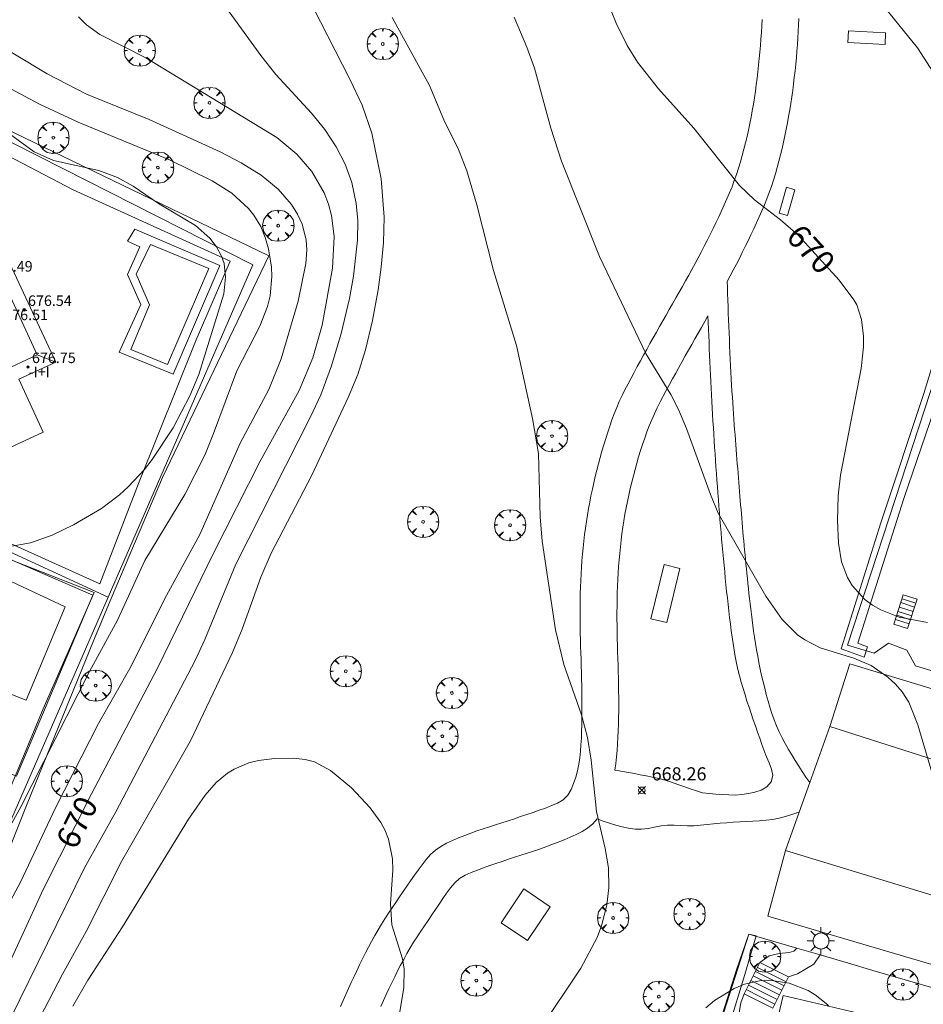
# Model space of a CAD drawing. Units: millimetres. Extents: x 420999 to 422003, y 4486998 to 4487501.
# Drawn here: x 421677 to 421746, y 4487180 to 4487255 of the extents above; entities that cross this region are included whole.
import ezdxf

# ---------------------------------------------------------------- set-up
doc = ezdxf.new("R2010")
doc.units = ezdxf.units.MM
doc.header["$MEASUREMENT"] = 0
doc.layers.get('0').update_dxf_attribs({"lineweight": 9})
for name, color, linetype, lineweight in [('1', 7, 'Continuous', 9), ('f012003p_num_plantas', 252, 'Continuous', 9), ('f030026l_camino', 50, 'Continuous', 9), ('f040024s_piscina', 140, 'Continuous', 9), ('f050002l_curvanivel_cgn', 23, 'Continuous', 9), ('f050002l_curvanivel_mae', 213, 'Continuous', 9), ('f050008p_puntocotaterreno', 7, 'Continuous', 9), ('f050009p_puntocotaconstruccionelevada', 211, 'Continuous', 9), ('f061013p_arbol', 91, 'Continuous', 9), ('f070045l_muro_mur', 30, 'MURO2', 9), ('f070045l_muro_tap', 11, 'MURO2', 9), ('f070045l_puerta', 11, 'Continuous', 9), ('f070047l_seto', 91, 'Continuous', 9), ('f070056l_edificacion_med', 221, 'Continuous', 9), ('f070056s_edificacion_edi', 240, 'Continuous', 9), ('f070058l_elementoconstruido_bordillo', 30, 'Continuous', 9), ('f071028l_acera_escalera', 11, 'Continuous', 9), ('f071028s_acera_escalera', 11, 'Continuous', 9), ('f081049s_banco_asiento', 24, 'Continuous', 9), ('f081055p_farola', 7, 'Continuous', 9), ('f081059s_juegoinfantil', 7, 'Continuous', 9)]:
    doc.layers.add(name, color=color, linetype=linetype, lineweight=lineweight)
doc.styles.get("Standard").update_dxf_attribs({"font": 'arial.ttf'})
doc.styles.add('Style-s7210005_h', font='txt')
doc.linetypes.add('MURO2', pattern='A,3.1e-05,[1,muro2.shx,S=1,R=0,X=0,Y=0],-3.058844', length=3.058875)

# ---------------------------------------------------------------- blocks, each defined once
blk = doc.blocks.new('punto_cota')
at = {"layer": 'f050008p_puntocotaterreno'}
for points in [[(0, 0), (-0.283, 0.283)], [(0, 0), (-0.283, -0.283)], [(0, 0), (0.283, 0.283)], [(0, 0), (0.283, -0.283)]]:
    blk.add_lwpolyline(points, dxfattribs=at)
blk.add_circle((0, 0), 0.25, dxfattribs=at)
blk = doc.blocks.new('punto_cota_construccion_elevada')
at = {"layer": 'f050009p_puntocotaconstruccionelevada'}
h = blk.add_hatch(color=256, dxfattribs=at)
h.dxf.hatch_style = 1
edge = h.paths.add_edge_path()
edge.add_arc((0, 0), 0.1, 0, 360)
blk.add_circle((0, 0), 0.1, dxfattribs=at)
blk = doc.blocks.new('arbol')
at = {"color": 0, "linetype": 'Continuous', "lineweight": 0, "flags": 128}
for points in [[(0.96, 0.012), (1.2, 0.036), (1.128, 0.468), (0.888, 0.804), (0.528, 0.528), (0.816, 0.876), (0.48, 1.104), (0.048, 1.176), (0.012, 0.96), (-0.048, 1.176), (-0.48, 1.104), (-0.816, 0.876), (-0.504, 0.528), (-0.864, 0.804), (-1.104, 0.468), (-1.188, 0.036), (-0.936, 0.012)], [(-0.936, 0.012), (-1.188, -0.048), (-1.104, -0.48), (-0.864, -0.804), (-0.504, -0.504), (-0.816, -0.876), (-0.48, -1.116)], [(-0.48, -1.116), (-0.048, -1.188), (0.012, -0.936), (0.048, -1.188), (0.48, -1.116), (0.816, -0.876), (0.528, -0.504), (0.888, -0.804), (1.128, -0.48), (1.2, -0.048), (0.96, 0.012)]]:
    blk.add_lwpolyline(points, dxfattribs=at)
at = {"color": 0, "linetype": 'Continuous', "lineweight": 0, "extrusion": (0, 0, -1)}
for start, end in [(180.0229, 7.59464), (7.22334, 180.0229)]:
    blk.add_arc((0, 0), 0.104, start, end, dxfattribs=at)
blk = doc.blocks.new('farola')
at = {"layer": '1'}
for points in [[(-0.75, 0.75, 0), (-0.42, 0.42, 0)], [(0, 1.05, 0), (0, 0.6, 0)], [(0.75, 0.75, 0), (0.43, 0.43, 0)], [(-1.05, 0, 0), (-0.59, 0, 0)], [(0.01, 0.61, 0), (0.09, 0.6, 0), (0.16, 0.58, 0), (0.24, 0.57, 0), (0.3, 0.52, 0), (0.37, 0.49, 0), (0.43, 0.43, 0), (0.48, 0.39, 0), (0.52, 0.31, 0), (0.57, 0.25, 0), (0.6, 0.18, 0), (0.61, 0.1, 0), (0.61, 0.03, 0), (0.61, -0.03, 0), (0.61, -0.11, 0), (0.6, -0.18, 0), (0.57, -0.26, 0), (0.52, -0.32, 0), (0.48, -0.39, 0), (0.43, -0.44, 0), (0.37, -0.5, 0), (0.3, -0.53, 0), (0.24, -0.57, 0), (0.16, -0.59, 0), (0.09, -0.6, 0), (0, -0.62, 0), (-0.06, -0.6, 0), (-0.14, -0.59, 0), (-0.21, -0.57, 0), (-0.27, -0.53, 0), (-0.35, -0.5, 0), (-0.41, -0.44, 0), (-0.45, -0.39, 0), (-0.5, -0.32, 0), (-0.54, -0.26, 0), (-0.57, -0.18, 0), (-0.59, -0.11, 0), (-0.59, -0.03, 0), (-0.59, 0.03, 0), (-0.59, 0.1, 0), (-0.57, 0.18, 0), (-0.54, 0.25, 0), (-0.5, 0.31, 0), (-0.45, 0.39, 0), (-0.41, 0.43, 0), (-0.35, 0.49, 0), (-0.27, 0.52, 0), (-0.21, 0.57, 0), (-0.14, 0.58, 0), (-0.06, 0.6, 0), (0.01, 0.61, 0)], [(1.05, 0, 0), (0.61, 0, 0)], [(-0.75, -0.74, 0), (-0.42, -0.41, 0)], [(0, -1.05, 0), (0, -0.62, 0)], [(0.75, -0.75, 0), (0.43, -0.44, 0)]]:
    blk.add_polyline3d(points, dxfattribs=at)

msp = doc.modelspace()

# ---------------------------------------------------------------- linework, layer by layer
at = {"layer": 'f030026l_camino'}
for points in [[(421701.354, 4487180.102, 666.773), (421701.554, 4487180.56, 666.791), (421701.756, 4487181.017, 666.81), (421701.961, 4487181.472, 666.828), (421702.168, 4487181.927, 666.847), (421702.377, 4487182.38, 666.866), (421702.589, 4487182.832, 666.885), (421702.805, 4487183.283, 666.904), (421703.025, 4487183.731, 666.923), (421703.248, 4487184.178, 666.942), (421703.477, 4487184.623, 666.962), (421703.711, 4487185.064, 666.982), (421703.952, 4487185.502, 667.002), (421704.201, 4487185.935, 667.022), (421704.459, 4487186.362, 667.043), (421704.727, 4487186.782, 667.063), (421705.001, 4487187.2, 667.084), (421705.277, 4487187.616, 667.106), (421705.555, 4487188.031, 667.126), (421705.833, 4487188.445, 667.147), (421706.114, 4487188.858, 667.168), (421706.397, 4487189.269, 667.188), (421706.682, 4487189.678, 667.208), (421706.971, 4487190.085, 667.228), (421707.265, 4487190.49, 667.248), (421707.564, 4487190.889, 667.267), (421707.872, 4487191.282, 667.285), (421708.199, 4487191.66, 667.301), (421708.566, 4487191.999, 667.318), (421708.978, 4487192.281, 667.338), (421709.416, 4487192.52, 667.361), (421709.869, 4487192.734, 667.387), (421710.326, 4487192.93, 667.414), (421710.791, 4487193.115, 667.442), (421711.255, 4487193.29, 667.47), (421711.725, 4487193.459, 667.499), (421712.196, 4487193.622, 667.528), (421712.67, 4487193.78, 667.558), (421713.145, 4487193.935, 667.588), (421713.623, 4487194.088, 667.619), (421714.097, 4487194.24, 667.65), (421714.57, 4487194.393, 667.681), (421715.044, 4487194.548, 667.712), (421715.518, 4487194.706, 667.745), (421715.992, 4487194.868, 667.778), (421716.463, 4487195.033, 667.812), (421716.932, 4487195.204, 667.848), (421717.396, 4487195.384, 667.887), (421717.852, 4487195.583, 667.929), (421718.278, 4487195.838, 667.978), (421718.628, 4487196.192, 668.023), (421718.883, 4487196.621, 668.053), (421719.076, 4487197.081, 668.071), (421719.231, 4487197.556, 668.081), (421719.359, 4487198.04, 668.088), (421719.463, 4487198.529, 668.091), (421719.54, 4487199.023, 668.094), (421719.593, 4487199.52, 668.098), (421719.632, 4487200.019, 668.102), (421719.661, 4487200.518, 668.106), (421719.681, 4487201.017, 668.11), (421719.695, 4487201.517, 668.114), (421719.704, 4487202.017, 668.119), (421719.708, 4487202.517, 668.124), (421719.709, 4487203.017, 668.128), (421719.706, 4487203.517, 668.133), (421719.7, 4487204.017, 668.138), (421719.692, 4487204.517, 668.143), (421719.682, 4487205.017, 668.147), (421719.669, 4487205.517, 668.152), (421719.654, 4487206.016, 668.157), (421719.638, 4487206.516, 668.162), (421719.621, 4487207.016, 668.167), (421719.603, 4487207.515, 668.173), (421719.587, 4487208.015, 668.178), (421719.575, 4487208.515, 668.184), (421719.566, 4487209.015, 668.191), (421719.561, 4487209.515, 668.198), (421719.56, 4487210.015, 668.206), (421719.563, 4487210.515, 668.215), (421719.57, 4487211.014, 668.224), (421719.582, 4487211.514, 668.234), (421719.598, 4487212.014, 668.244), (421719.619, 4487212.513, 668.255), (421719.644, 4487213.012, 668.267), (421719.675, 4487213.511, 668.28), (421719.71, 4487214.01, 668.293), (421719.751, 4487214.508, 668.307), (421719.798, 4487215.006, 668.322), (421719.85, 4487215.503, 668.338), (421719.908, 4487215.999, 668.355), (421719.972, 4487216.495, 668.373), (421720.042, 4487216.989, 668.391), (421720.119, 4487217.483, 668.411), (421720.204, 4487217.975, 668.432), (421720.295, 4487218.466, 668.454), (421720.393, 4487218.956, 668.476), (421720.498, 4487219.444, 668.5), (421720.609, 4487219.931, 668.524), (421720.723, 4487220.418, 668.549), (421720.842, 4487220.903, 668.574), (421720.965, 4487221.386, 668.599), (421721.093, 4487221.869, 668.624), (421721.226, 4487222.35, 668.65), (421721.366, 4487222.83, 668.676), (421721.511, 4487223.307, 668.703), (421721.663, 4487223.783, 668.729), (421721.823, 4487224.256, 668.757), (421721.99, 4487224.726, 668.785), (421722.167, 4487225.193, 668.813), (421722.353, 4487225.656, 668.842), (421722.549, 4487226.115, 668.871), (421722.758, 4487226.569, 668.901), (421722.979, 4487227.016, 668.932), (421723.209, 4487227.459, 668.964), (421723.443, 4487227.9, 668.996), (421723.679, 4487228.34, 669.028), (421723.916, 4487228.778, 669.06), (421724.155, 4487229.217, 669.093), (421724.395, 4487229.654, 669.126), (421724.636, 4487230.091, 669.159), (421724.878, 4487230.527, 669.193), (421725.122, 4487230.963, 669.226), (421725.366, 4487231.398, 669.26), (421725.611, 4487231.832, 669.294), (421725.856, 4487232.265, 669.328), (421726.103, 4487232.699, 669.362), (421726.35, 4487233.132, 669.396), (421726.598, 4487233.564, 669.431), (421726.846, 4487233.997, 669.465), (421727.094, 4487234.43, 669.5), (421727.34, 4487234.864, 669.534), (421727.585, 4487235.299, 669.568), (421727.827, 4487235.735, 669.602), (421728.067, 4487236.173, 669.635), (421728.304, 4487236.611, 669.668), (421728.539, 4487237.051, 669.701), (421728.772, 4487237.493, 669.733), (421729.003, 4487237.935, 669.765), (421729.231, 4487238.38, 669.797), (421729.456, 4487238.826, 669.828), (421729.678, 4487239.273, 669.859), (421729.896, 4487239.722, 669.889), (421730.112, 4487240.172, 669.919), (421730.323, 4487240.624, 669.949), (421730.532, 4487241.079, 669.978), (421730.735, 4487241.534, 670.006), (421730.931, 4487241.993, 670.034), (421731.117, 4487242.457, 670.061), (421731.292, 4487242.925, 670.087), (421731.457, 4487243.396, 670.113), (421731.611, 4487243.871, 670.138), (421731.757, 4487244.348, 670.162), (421731.894, 4487244.829, 670.185), (421732.023, 4487245.311, 670.208), (421732.145, 4487245.796, 670.231), (421732.259, 4487246.282, 670.253), (421732.367, 4487246.77, 670.274), (421732.469, 4487247.259, 670.295), (421732.565, 4487247.749, 670.316), (421732.655, 4487248.241, 670.336), (421732.739, 4487248.733, 670.356), (421732.818, 4487249.226, 670.375), (421732.893, 4487249.72, 670.395), (421732.963, 4487250.215, 670.413), (421733.027, 4487250.711, 670.432), (421733.087, 4487251.207, 670.45), (421733.142, 4487251.703, 670.469), (421733.193, 4487252.2, 670.488), (421733.236, 4487252.698, 670.506), (421733.274, 4487253.196, 670.525), (421733.311, 4487253.695, 670.543), (421733.347, 4487254.193, 670.562), (421733.381, 4487254.691, 670.582), (421733.414, 4487255.19, 670.601)], [(421736.195, 4487255.259, 670.609), (421736.175, 4487254.76, 670.591), (421736.151, 4487254.261, 670.573), (421736.122, 4487253.762, 670.555), (421736.089, 4487253.264, 670.537), (421736.051, 4487252.765, 670.519), (421736.009, 4487252.267, 670.501), (421735.962, 4487251.77, 670.483), (421735.911, 4487251.273, 670.466), (421735.854, 4487250.776, 670.448), (421735.794, 4487250.28, 670.431), (421735.729, 4487249.785, 670.413), (421735.659, 4487249.29, 670.396), (421735.585, 4487248.796, 670.378), (421735.507, 4487248.303, 670.36), (421735.423, 4487247.81, 670.341), (421735.334, 4487247.318, 670.322), (421735.241, 4487246.828, 670.303), (421735.141, 4487246.338, 670.283), (421735.036, 4487245.85, 670.264), (421734.925, 4487245.363, 670.243), (421734.807, 4487244.877, 670.222), (421734.682, 4487244.393, 670.201), (421734.55, 4487243.911, 670.179), (421734.411, 4487243.432, 670.157), (421734.263, 4487242.955, 670.134), (421734.107, 4487242.48, 670.111), (421733.942, 4487242.009, 670.087), (421733.767, 4487241.541, 670.063), (421733.583, 4487241.077, 670.038), (421733.389, 4487240.617, 670.012), (421733.187, 4487240.159, 669.986), (421732.98, 4487239.705, 669.959), (421732.77, 4487239.252, 669.931), (421732.557, 4487238.8, 669.903), (421732.34, 4487238.35, 669.874), (421732.121, 4487237.902, 669.845), (421731.899, 4487237.456, 669.815), (421731.674, 4487237.011, 669.785), (421731.446, 4487236.567, 669.755), (421731.216, 4487236.124, 669.723), (421730.983, 4487235.683, 669.692), (421730.747, 4487235.243, 669.66)], [(421737.025, 4487197.148, 653.091), (421736.741, 4487197.559, 653.091), (421736.46, 4487197.973, 653.091), (421736.185, 4487198.39, 653.091), (421735.917, 4487198.811, 653.091), (421735.655, 4487199.237, 653.091), (421735.401, 4487199.667, 653.091), (421735.156, 4487200.104, 653.091), (421734.922, 4487200.545, 653.091), (421734.701, 4487200.994, 653.091), (421734.496, 4487201.451, 653.091), (421734.312, 4487201.915, 653.091), (421734.149, 4487202.388, 653.091), (421733.997, 4487202.865, 653.091), (421733.856, 4487203.344, 653.091), (421733.724, 4487203.827, 653.091), (421733.6, 4487204.311, 653.091), (421733.482, 4487204.797, 653.091), (421733.371, 4487205.284, 653.091), (421733.265, 4487205.773, 653.091), (421733.164, 4487206.263, 653.091), (421733.068, 4487206.753, 653.091), (421732.978, 4487207.245, 653.112), (421732.897, 4487207.728, 653.212), (421732.824, 4487208.196, 653.37), (421732.758, 4487208.65, 653.57), (421732.697, 4487209.091, 653.801), (421732.641, 4487209.519, 654.054), (421732.588, 4487209.936, 654.323), (421732.538, 4487210.344, 654.605), (421732.491, 4487210.746, 654.9), (421732.446, 4487211.138, 655.205), (421732.403, 4487211.527, 655.518), (421732.361, 4487211.911, 655.836), (421732.321, 4487212.286, 656.162), (421732.282, 4487212.66, 656.49), (421732.245, 4487213.029, 656.826), (421732.209, 4487213.395, 657.166), (421732.173, 4487213.757, 657.508), (421732.139, 4487214.116, 657.855), (421732.105, 4487214.473, 658.204), (421732.072, 4487214.827, 658.557), (421732.04, 4487215.178, 658.911), (421732.008, 4487215.526, 659.268), (421731.977, 4487215.872, 659.627), (421731.947, 4487216.217, 659.988), (421731.917, 4487216.559, 660.351), (421731.888, 4487216.9, 660.715), (421731.859, 4487217.238, 661.083), (421731.831, 4487217.576, 661.451), (421731.802, 4487217.914, 661.819), (421731.774, 4487218.252, 662.186), (421731.746, 4487218.59, 662.551), (421731.718, 4487218.932, 662.915), (421731.69, 4487219.275, 663.278), (421731.662, 4487219.621, 663.637), (421731.634, 4487219.967, 663.997), (421731.605, 4487220.318, 664.352), (421731.577, 4487220.669, 664.707), (421731.548, 4487221.025, 665.058), (421731.52, 4487221.381, 665.407), (421731.491, 4487221.742, 665.751), (421731.463, 4487222.105, 666.094), (421731.434, 4487222.473, 666.431), (421731.405, 4487222.844, 666.766), (421731.376, 4487223.22, 667.094), (421731.347, 4487223.6, 667.418), (421731.318, 4487223.984, 667.737), (421731.289, 4487224.376, 668.045), (421731.26, 4487224.774, 668.346), (421731.231, 4487225.179, 668.639), (421731.202, 4487225.592, 668.919), (421731.172, 4487226.016, 669.181), (421731.143, 4487226.452, 669.424), (421731.113, 4487226.902, 669.641), (421731.084, 4487227.367, 669.822), (421731.056, 4487227.851, 669.943), (421731.029, 4487228.348, 669.987), (421731.004, 4487228.848, 669.985), (421730.98, 4487229.347, 669.978), (421730.957, 4487229.846, 669.967), (421730.934, 4487230.346, 669.952), (421730.913, 4487230.845, 669.934), (421730.892, 4487231.344, 669.913), (421730.872, 4487231.843, 669.889), (421730.852, 4487232.342, 669.862), (421730.833, 4487232.841, 669.833), (421730.814, 4487233.339, 669.801), (421730.796, 4487233.838, 669.767), (421730.778, 4487234.336, 669.731), (421730.761, 4487234.835, 669.693), (421730.747, 4487235.243, 669.66)], [(421729.29, 4487232.629, 669.461), (421729.31, 4487232.129, 669.461), (421729.33, 4487231.63, 669.461), (421729.349, 4487231.13, 669.461), (421729.369, 4487230.63, 669.461), (421729.389, 4487230.131, 669.461), (421729.41, 4487229.631, 669.461), (421729.433, 4487229.132, 669.461), (421729.458, 4487228.632, 669.461), (421729.482, 4487228.133, 669.461), (421729.506, 4487227.634, 669.461), (421729.531, 4487227.134, 669.461), (421729.556, 4487226.635, 669.461), (421729.584, 4487226.136, 669.461), (421729.612, 4487225.636, 669.461), (421729.641, 4487225.137, 669.461), (421729.67, 4487224.638, 669.461), (421729.698, 4487224.139, 669.461), (421729.729, 4487223.64, 669.461), (421729.761, 4487223.141, 669.461), (421729.794, 4487222.642, 669.461), (421729.827, 4487222.143, 669.461), (421729.86, 4487221.644, 669.461), (421729.894, 4487221.145, 669.461), (421729.929, 4487220.646, 669.461), (421729.966, 4487220.148, 669.461), (421730.004, 4487219.649, 669.461), (421730.042, 4487219.151, 669.461), (421730.08, 4487218.652, 669.461), (421730.118, 4487218.154, 669.461), (421730.159, 4487217.655, 669.461), (421730.201, 4487217.157, 669.461), (421730.243, 4487216.659, 669.461), (421730.286, 4487216.161, 669.461), (421730.328, 4487215.662, 669.461), (421730.372, 4487215.164, 669.461), (421730.418, 4487214.666, 669.461), (421730.465, 4487214.169, 669.461), (421730.512, 4487213.671, 669.461), (421730.559, 4487213.173, 669.461), (421730.607, 4487212.675, 669.461), (421730.658, 4487212.178, 669.461), (421730.71, 4487211.681, 669.461), (421730.763, 4487211.183, 669.461), (421730.816, 4487210.686, 669.461), (421730.873, 4487210.19, 669.461), (421730.933, 4487209.693, 669.461), (421730.993, 4487209.197, 669.461), (421731.056, 4487208.701, 669.461), (421731.124, 4487208.205, 669.461), (421731.196, 4487207.711, 669.461), (421731.271, 4487207.216, 669.461), (421731.357, 4487206.724, 669.461), (421731.451, 4487206.233, 669.461), (421731.561, 4487205.745, 669.461), (421731.685, 4487205.261, 669.461), (421731.821, 4487204.779, 669.461), (421731.962, 4487204.3, 669.461), (421732.107, 4487203.821, 669.461), (421732.256, 4487203.344, 669.461), (421732.41, 4487202.868, 669.461), (421732.567, 4487202.393, 669.461), (421732.727, 4487201.919, 669.461), (421732.89, 4487201.447, 669.461), (421733.057, 4487200.976, 669.461), (421733.225, 4487200.505, 669.461), (421733.396, 4487200.035, 669.461), (421733.569, 4487199.565, 669.461), (421733.747, 4487199.098, 669.461), (421733.931, 4487198.634, 669.461), (421734.114, 4487198.169, 669.461), (421734.217, 4487197.679, 669.461), (421734.093, 4487197.195, 669.461), (421733.765, 4487196.818, 669.461), (421733.341, 4487196.551, 669.461), (421732.863, 4487196.402, 669.461), (421732.37, 4487196.307, 669.461), (421731.876, 4487196.238, 669.461), (421731.378, 4487196.194, 669.461), (421730.877, 4487196.196, 669.461), (421730.378, 4487196.23, 669.461), (421729.881, 4487196.269, 669.461), (421729.383, 4487196.306, 669.461), (421728.884, 4487196.363, 669.461), (421728.405, 4487196.506, 669.461), (421727.932, 4487196.665, 669.461), (421727.46, 4487196.831, 669.461), (421726.991, 4487197.005, 669.461), (421726.521, 4487197.174, 669.461), (421726.042, 4487197.315, 669.46), (421725.556, 4487197.437, 669.451), (421725.072, 4487197.546, 669.399), (421724.596, 4487197.646, 669.274), (421724.138, 4487197.737, 669.103), (421723.69, 4487197.822, 668.901), (421723.251, 4487197.905, 668.678), (421722.817, 4487197.984, 668.442), (421722.389, 4487198.062, 668.198), (421722.21, 4487198.094, 668.094)], [(421729.29, 4487232.629, 669.461), (421729.041, 4487232.196, 669.426), (421728.793, 4487231.762, 669.392), (421728.546, 4487231.329, 669.358), (421728.299, 4487230.896, 669.324), (421728.053, 4487230.463, 669.289), (421727.808, 4487230.028, 669.255), (421727.564, 4487229.593, 669.221), (421727.32, 4487229.158, 669.187), (421727.077, 4487228.721, 669.153), (421726.836, 4487228.284, 669.119), (421726.596, 4487227.846, 669.085), (421726.357, 4487227.408, 669.051), (421726.12, 4487226.969, 669.017), (421725.885, 4487226.529, 668.983), (421725.653, 4487226.088, 668.949), (421725.428, 4487225.642, 668.916), (421725.214, 4487225.192, 668.883), (421725.013, 4487224.735, 668.851), (421724.823, 4487224.273, 668.82), (421724.645, 4487223.807, 668.79), (421724.476, 4487223.337, 668.76), (421724.316, 4487222.864, 668.73), (421724.164, 4487222.389, 668.701), (421724.019, 4487221.911, 668.673), (421723.881, 4487221.431, 668.645), (421723.749, 4487220.95, 668.617), (421723.622, 4487220.467, 668.59), (421723.5, 4487219.983, 668.563), (421723.384, 4487219.497, 668.536), (421723.272, 4487219.01, 668.51), (421723.165, 4487218.523, 668.484), (421723.065, 4487218.033, 668.46), (421722.973, 4487217.542, 668.436), (421722.889, 4487217.05, 668.414), (421722.813, 4487216.556, 668.393), (421722.744, 4487216.061, 668.373), (421722.681, 4487215.566, 668.355), (421722.626, 4487215.069, 668.337), (421722.577, 4487214.572, 668.321), (421722.533, 4487214.074, 668.305), (421722.496, 4487213.575, 668.291), (421722.463, 4487213.077, 668.277), (421722.436, 4487212.578, 668.264), (421722.413, 4487212.078, 668.252), (421722.396, 4487211.579, 668.241), (421722.383, 4487211.079, 668.231), (421722.375, 4487210.579, 668.221), (421722.37, 4487210.079, 668.212), (421722.37, 4487209.579, 668.204), (421722.373, 4487209.079, 668.196), (421722.38, 4487208.579, 668.189), (421722.391, 4487208.08, 668.182), (421722.405, 4487207.58, 668.176), (421722.421, 4487207.08, 668.171), (421722.439, 4487206.58, 668.166), (421722.455, 4487206.081, 668.16), (421722.469, 4487205.581, 668.156), (421722.481, 4487205.081, 668.151), (421722.491, 4487204.581, 668.146), (421722.497, 4487204.081, 668.141), (421722.501, 4487203.581, 668.136), (421722.502, 4487203.081, 668.132), (421722.499, 4487202.581, 668.127), (421722.492, 4487202.082, 668.123), (421722.481, 4487201.582, 668.119), (421722.464, 4487201.082, 668.114), (421722.442, 4487200.582, 668.11), (421722.414, 4487200.083, 668.107), (421722.378, 4487199.585, 668.103), (421722.334, 4487199.087, 668.1), (421722.278, 4487198.59, 668.096), (421722.21, 4487198.094, 668.094)], [(421720.856, 4487194.373, 668.029), (421720.523, 4487194.002, 668.006), (421720.137, 4487193.684, 667.977), (421719.712, 4487193.419, 667.945), (421719.268, 4487193.189, 667.913), (421718.816, 4487192.98, 667.881), (421718.357, 4487192.784, 667.848), (421717.897, 4487192.599, 667.817), (421717.428, 4487192.42, 667.785), (421716.958, 4487192.248, 667.753), (421716.486, 4487192.082, 667.721), (421716.013, 4487191.92, 667.689), (421715.537, 4487191.762, 667.658), (421715.06, 4487191.607, 667.626), (421714.587, 4487191.455, 667.595), (421714.112, 4487191.303, 667.564), (421713.636, 4487191.147, 667.532), (421713.164, 4487190.989, 667.501), (421712.694, 4487190.827, 667.47), (421712.222, 4487190.66, 667.44), (421711.753, 4487190.485, 667.409), (421711.289, 4487190.3, 667.379), (421710.833, 4487190.094, 667.349), (421710.402, 4487189.84, 667.322), (421710.03, 4487189.508, 667.298), (421709.712, 4487189.122, 667.275), (421709.416, 4487188.719, 667.253), (421709.128, 4487188.311, 667.23), (421708.843, 4487187.9, 667.208), (421708.561, 4487187.488, 667.185), (421708.281, 4487187.074, 667.163), (421708.003, 4487186.659, 667.14), (421707.725, 4487186.243, 667.117), (421707.449, 4487185.827, 667.095), (421707.175, 4487185.41, 667.072), (421706.905, 4487184.99, 667.05), (421706.644, 4487184.564, 667.028), (421706.394, 4487184.132, 667.007), (421706.153, 4487183.695, 666.986), (421705.918, 4487183.253, 666.965), (421705.69, 4487182.809, 666.945), (421705.467, 4487182.362, 666.924), (421705.248, 4487181.912, 666.905), (421705.034, 4487181.461, 666.885), (421704.823, 4487181.009, 666.865), (421704.615, 4487180.555, 666.846), (421704.409, 4487180.1, 666.827)], [(421720.856, 4487194.373, 659.999), (421721.33, 4487194.213, 659.999), (421721.802, 4487194.054, 659.999), (421722.279, 4487193.902, 659.999), (421722.762, 4487193.772, 659.999), (421723.254, 4487193.668, 659.999), (421723.747, 4487193.598, 659.999), (421724.247, 4487193.594, 659.999), (421724.741, 4487193.657, 659.999), (421725.232, 4487193.749, 659.999), (421725.724, 4487193.848, 659.999), (421726.222, 4487193.894, 659.999), (421726.726, 4487193.898, 659.999), (421727.224, 4487193.882, 659.999), (421727.72, 4487193.858, 659.999), (421728.22, 4487193.855, 659.999), (421728.721, 4487193.888, 659.999), (421729.219, 4487193.94, 659.999), (421729.714, 4487194.002, 659.999), (421730.212, 4487194.048, 659.999), (421730.711, 4487194.085, 659.999), (421731.212, 4487194.116, 659.999), (421731.711, 4487194.144, 659.999), (421732.211, 4487194.171, 659.999), (421732.709, 4487194.2, 659.999), (421733.209, 4487194.233, 659.999), (421733.707, 4487194.273, 659.999), (421734.204, 4487194.338, 659.999), (421734.692, 4487194.442, 659.999), (421735.174, 4487194.572, 659.999), (421735.655, 4487194.711, 659.999), (421736.132, 4487194.856, 659.999), (421736.215, 4487194.881, 659.999)]]:
    msp.add_polyline3d(points, dxfattribs=at)
at = {"layer": 'f040024s_piscina'}
for points in [[(421686.896, 4487238.064, 673.162), (421691.346, 4487236.251, 673.192), (421688.189, 4487228.947, 673.192), (421685.403, 4487230.088, 673.271), (421686.813, 4487233.485, 673.271), (421685.82, 4487235.821, 673.271)], [(421675.973, 4487207.88, 673.207), (421674.987, 4487210.263, 673.207), (421675.917, 4487212.619, 673.207), (421680.412, 4487210.503, 673.03), (421677.438, 4487203.401, 672.686), (421674.504, 4487204.546, 672.795)]]:
    msp.add_polyline3d(points, close=True, dxfattribs=at)
at = {"layer": 'f050002l_curvanivel_cgn'}
for points in [[(421675.757, 4487173.984, 668), (421680.206, 4487182.558, 668), (421682.004, 4487185.809, 668), (421684.693, 4487191.138, 668), (421689.939, 4487200.325, 668), (421693.124, 4487207.032, 668), (421693.86, 4487208.818, 668), (421695.301, 4487212.772, 668), (421696.082, 4487214.588, 668), (421699.172, 4487220.52, 668), (421701.926, 4487226.424, 668), (421702.653, 4487228.177, 668), (421703.237, 4487230.048, 668), (421703.777, 4487232.293, 668), (421704.22, 4487234.616, 668), (421704.447, 4487236.348, 668), (421704.626, 4487238.229, 668), (421704.678, 4487240.155, 668), (421704.439, 4487243.055, 668), (421703.727, 4487246.531, 668), (421703, 4487248.652, 668), (421702.053, 4487250.647, 668), (421695.935, 4487262.669, 668)], [(421676.265, 4487179.189, 669), (421681.891, 4487190.643, 669), (421684.271, 4487194.906, 669), (421690.295, 4487206.424, 669), (421691.031, 4487208.028, 669), (421693.397, 4487213.747, 669), (421699.064, 4487224.948, 669), (421699.844, 4487226.623, 669), (421700.669, 4487228.831, 669), (421701.4, 4487231.308, 669), (421702.036, 4487233.96, 669), (421702.335, 4487235.652, 669), (421702.636, 4487238.395, 669), (421702.666, 4487239.882, 669), (421702.55, 4487241.19, 669), (421702.2, 4487242.774, 669), (421701.693, 4487244.164, 669), (421701.027, 4487245.49, 669), (421700.16, 4487246.803, 669), (421699.15, 4487248.053, 669), (421696.442, 4487250.998, 669), (421695.29, 4487252.43, 669), (421692.547, 4487256.214, 669)], [(421742.717, 4487256.12, 671), (421745.225, 4487253.033, 671), (421746.411, 4487251.173, 671)], [(421705.275, 4487255.327, 668), (421708.11, 4487250.164, 668), (421709.217, 4487247.549, 668), (421710.32, 4487245.29, 668), (421710.941, 4487243.676, 668), (421711.719, 4487241.079, 668), (421712.975, 4487236.095, 668), (421714.72, 4487230.373, 668), (421715.951, 4487224.838, 668), (421716.398, 4487222.162, 668), (421716.531, 4487217.34, 668), (421716.689, 4487215.505, 668), (421717.683, 4487208.752, 668), (421718.322, 4487206.125, 668), (421719.682, 4487202.284, 668), (421720.127, 4487200.573, 668), (421720.415, 4487198.839, 668), (421720.811, 4487194.945, 668), (421721.478, 4487192.123, 668), (421721.715, 4487190.651, 668), (421721.752, 4487189.156, 668), (421721.601, 4487187.808, 668), (421721.197, 4487186.241, 668), (421720.859, 4487185.359, 668), (421719.617, 4487183.021, 668), (421716.492, 4487178.371, 668)], [(421714.546, 4487255.358, 669), (421715.528, 4487253.078, 669), (421716.09, 4487251.466, 669), (421717.334, 4487246.904, 669), (421718.161, 4487244.4, 669), (421721.031, 4487237.147, 669), (421724.599, 4487229.722, 669), (421726.457, 4487226.646, 669), (421727.05, 4487225.508, 669), (421727.661, 4487224.068, 669), (421729.47, 4487219.042, 669), (421730.063, 4487217.642, 669), (421733.695, 4487211.305, 669), (421734.923, 4487209.551, 669), (421736.098, 4487208.384, 669), (421736.643, 4487207.996, 669), (421737.822, 4487207.384, 669), (421740.378, 4487206.611, 669), (421741.696, 4487206.042, 669), (421742.974, 4487205.162, 669), (421743.543, 4487204.633, 669), (421744.052, 4487204.048, 669), (421744.568, 4487203.262, 669), (421745.256, 4487201.535, 669), (421746.703, 4487196.639, 669)], [(421675.155, 4487186.16, 671), (421677.013, 4487189.557, 671), (421679.681, 4487195.22, 671), (421682.956, 4487201.63, 671), (421685.435, 4487205.988, 671), (421687.958, 4487211.081, 671), (421690.654, 4487216.01, 671), (421693.729, 4487222.945, 671), (421695.898, 4487227.027, 671), (421696.824, 4487229.357, 671), (421698.131, 4487233.753, 671), (421698.724, 4487236.627, 671), (421698.797, 4487237.648, 671), (421698.741, 4487238.415, 671), (421698.429, 4487239.616, 671), (421698.078, 4487240.382, 671), (421697.628, 4487241.107, 671), (421696.61, 4487242.281, 671), (421695.318, 4487243.336, 671), (421693.802, 4487244.278, 671), (421692.19, 4487245.111, 671), (421686.788, 4487247.573, 671), (421682.047, 4487249.493, 671), (421679.036, 4487251.058, 671), (421674.183, 4487253.967, 671)], [(421674.464, 4487190.643, 672), (421677.053, 4487195.3, 672), (421682.271, 4487205.577, 672), (421684.384, 4487209.501, 672), (421686.476, 4487214.032, 672), (421689.51, 4487219.052, 672), (421691.023, 4487222.053, 672), (421691.703, 4487223.689, 672), (421693.47, 4487228.467, 672), (421695.209, 4487231.853, 672), (421695.799, 4487233.353, 672), (421695.998, 4487234.163, 672), (421696.136, 4487235.637, 672), (421696.104, 4487236.341, 672), (421695.879, 4487237.728, 672), (421695.629, 4487238.599, 672), (421695.283, 4487239.429, 672), (421694.757, 4487240.292, 672), (421694.348, 4487240.802, 672), (421693.073, 4487241.961, 672), (421691.584, 4487242.9, 672), (421688.348, 4487244.512, 672), (421681.403, 4487247.381, 672), (421678.45, 4487248.751, 672), (421673.747, 4487251.244, 672)], [(421676.066, 4487215.075, 673), (421677.788, 4487215.372, 673), (421679.413, 4487215.945, 673), (421681.054, 4487216.752, 673), (421683.174, 4487217.981, 673), (421684.543, 4487219.014, 673), (421685.209, 4487219.625, 673), (421686.44, 4487220.959, 673), (421687.029, 4487221.713, 673), (421688.617, 4487224.13, 673), (421689.894, 4487226.555, 673), (421690.584, 4487228.182, 673), (421692.472, 4487234.319, 673), (421692.61, 4487235.59, 673), (421692.49, 4487236.617, 673), (421692.308, 4487237.178, 673), (421691.927, 4487237.896, 673), (421691.419, 4487238.551, 673), (421690.332, 4487239.5, 673), (421687.512, 4487241.192, 673), (421685.578, 4487242.49, 673), (421684.385, 4487243.151, 673), (421682.984, 4487243.693, 673), (421679.53, 4487244.443, 673), (421678.049, 4487245.123, 673), (421675.611, 4487246.887, 673)], [(421680.986, 4487180.13, 667), (421682.125, 4487182.116, 667), (421684.777, 4487186.165, 667), (421689.8, 4487194.365, 667), (421691.058, 4487196.194, 667), (421691.886, 4487197.134, 667), (421692.757, 4487197.858, 667), (421693.25, 4487198.165, 667), (421694.385, 4487198.645, 667), (421695.101, 4487198.817, 667), (421696.32, 4487198.963, 667), (421697.743, 4487199.006, 667), (421698.67, 4487198.895, 667), (421699.364, 4487198.705, 667), (421700.589, 4487198.07, 667), (421702.182, 4487196.747, 667), (421703.596, 4487195.23, 667), (421704.418, 4487194.096, 667), (421704.715, 4487193.544, 667), (421704.993, 4487192.838, 667), (421705.301, 4487191.345, 667), (421705.338, 4487190.465, 667), (421705.158, 4487187.918, 667), (421705.251, 4487186.309, 667), (421706.067, 4487183.722, 667), (421706.197, 4487182.943, 667), (421706.17, 4487181.539, 667), (421705.214, 4487175.975, 667)], [(421738.484, 4487180.124, 669), (421738.274, 4487180.34, 669), (421737.439, 4487181.003, 669), (421736.909, 4487181.322, 669), (421735.474, 4487181.879, 669), (421733.961, 4487182.099, 669), (421733.199, 4487182.067, 669), (421732.055, 4487181.81, 669), (421731.271, 4487181.488, 669), (421729.794, 4487180.576, 669), (421729.114, 4487180.007, 669)]]:
    msp.add_polyline3d(points, dxfattribs=at)
at = {"layer": 'f050002l_curvanivel_mae'}
for points in [[(421721.599, 4487256.661, 670), (421722.299, 4487254.889, 670), (421723.135, 4487253.192, 670), (421723.939, 4487251.922, 670), (421725.517, 4487249.907, 670), (421728.218, 4487246.904, 670), (421731.678, 4487242.554, 670), (421732.829, 4487241.463, 670), (421734.794, 4487239.947, 670), (421736.153, 4487238.773, 670), (421739.264, 4487235.363, 670), (421740.391, 4487233.868, 670), (421740.598, 4487233.467, 670), (421740.97, 4487232.355, 670), (421741.125, 4487231.102, 670), (421741.122, 4487230.272, 670), (421740.944, 4487228.641, 670), (421739.357, 4487220.525, 670), (421739.199, 4487218.947, 670), (421739.141, 4487217.084, 670), (421739.211, 4487215.349, 670), (421739.449, 4487213.927, 670), (421739.892, 4487212.733, 670), (421740.261, 4487212.125, 670), (421741.221, 4487211.073, 670), (421741.796, 4487210.639, 670), (421742.432, 4487210.271, 670), (421743.833, 4487209.72, 670), (421745.984, 4487209.303, 670)], [(421675.336, 4487181.667, 670), (421678.771, 4487189.054, 670), (421682.378, 4487196.242, 670), (421687.462, 4487205.885, 670), (421691.664, 4487214.55, 670), (421695.228, 4487221.579, 670), (421698.209, 4487226.957, 670), (421699.241, 4487229.435, 670), (421699.966, 4487231.934, 670), (421700.74, 4487236.274, 670), (421700.864, 4487238.684, 670), (421700.669, 4487240.274, 670), (421700.436, 4487241.133, 670), (421700.095, 4487242.002, 670), (421699.16, 4487243.623, 670), (421698.038, 4487244.946, 670), (421696.497, 4487246.213, 670), (421686.541, 4487252.265, 670), (421683.039, 4487254.048, 670), (421682.036, 4487254.784, 670), (421681.428, 4487255.39, 670)]]:
    msp.add_polyline3d(points, dxfattribs=at)
at = {"layer": 'f070045l_muro_mur'}
for points in [[(421739.907, 4487207.593, 671.59), (421747.115, 4487229.664, 671.968), (421766.054, 4487287.649, 672.945), (421772.365, 4487306.972, 673.27), (421775.153, 4487306.186, 673.259), (421780.692, 4487304.624, 673.236), (421780.725, 4487304.615, 673.236)], [(421750.476, 4487204.361, 669.91), (421745.058, 4487206.018, 669.91), (421744.419, 4487207.215, 669.91), (421743.011, 4487207.733, 669.91), (421741.914, 4487206.979, 669.91), (421739.907, 4487207.593, 669.91)]]:
    msp.add_polyline3d(points, dxfattribs=at)
at = {"layer": 'f070045l_muro_tap'}
for p, q in [((421683.671, 4487211.24, 674.48), (421674.489, 4487190.177, 674.48)), ((421739.984, 4487183.396, 669.865), (421741.826, 4487182.859, 669.842))]:
    msp.add_line(p, q, dxfattribs=at)
for points in [[(421672.915, 4487247.547, 674.251), (421694.691, 4487236.522, 674.48), (421683.671, 4487211.24, 674.48)], [(421683.671, 4487211.24, 675.68), (421671.29, 4487216.941, 675.68), (421666.926, 4487217.326, 675.68), (421650.973, 4487216.135, 675.68)], [(421678.881, 4487019.371, 665.378), (421687.484, 4487045.135, 667.785), (421722.856, 4487155.797, 669.498), (421724.827, 4487161.963, 669.594), (421732.387, 4487185.613, 669.96), (421736.046, 4487184.546, 669.914), (421737.826, 4487184.026, 669.892), (421739.984, 4487183.396, 669.865)], [(421741.826, 4487182.859, 669.842), (421746.748, 4487181.422, 669.78), (421750.023, 4487180.442, 669.618)]]:
    msp.add_polyline3d(points, dxfattribs=at)
at = {"layer": 'f070045l_puerta'}
msp.add_line((421739.984, 4487183.396, 669.865), (421741.826, 4487182.859, 669.842), dxfattribs=at)
at = {"layer": 'f070047l_seto'}
for points in [[(421740.689, 4487207.755, 670.782), (421741.425, 4487207.453, 670.782), (421741.177, 4487206.673, 669.058), (421739.773, 4487207.184, 670.43), (421739.413, 4487207.316, 670.782), (421742.431, 4487216.903, 670.782), (421745.694, 4487226.743, 670.801), (421748.217, 4487234.915, 670.763), (421751.48, 4487244.686, 672.125), (421754.555, 4487253.589, 672.651), (421757.556, 4487263.033, 673.569), (421759.83, 4487270.683, 673.639), (421763.849, 4487283.417, 674.439), (421765.114, 4487283.202, 674.439), (421760.817, 4487268.686, 673.639), (421756.832, 4487256.541, 672.651), (421754.23, 4487248.311, 672.651), (421750.923, 4487238.723, 672.125), (421747.841, 4487229.432, 670.763), (421744.169, 4487218.74, 670.801), (421740.689, 4487207.755, 670.782)], [(421673.558, 4487247.988, 673.1), (421695.908, 4487237.205, 673.072), (421687.806, 4487220.355, 673.067), (421683.919, 4487211.135, 673.04), (421682.558, 4487207.909, 673.03), (421677.524, 4487195.53, 671.756), (421675.026, 4487189.256, 672.824)], [(421670.286, 4487218.019, 673.078), (421683.054, 4487212.265, 673.03), (421685.994, 4487219.887, 673.287), (421690.374, 4487230.816, 673.192), (421692.955, 4487236.805, 673.192), (421681.014, 4487242.221, 673.162), (421672.705, 4487246.556, 673.485)], [(421673.876, 4487191.098, 672.824), (421678.745, 4487202.739, 672.686), (421682.617, 4487211.598, 673.03), (421670.706, 4487216.269, 673.207)], [(421725.373, 4487163.248, 669.532), (421728.332, 4487173.092, 670.488), (421731.447, 4487182.89, 670.221), (421732.387, 4487185.613, 670.221), (421732.965, 4487185.483, 670.221), (421732.104, 4487182.541, 670.221), (421726.127, 4487163.032, 669.532)]]:
    msp.add_polyline3d(points, dxfattribs=at)
at = {"layer": 'f070056l_edificacion_med'}
msp.add_line((421678.295, 4487229.678, 677.641), (421679.696, 4487229.122, 677.641), dxfattribs=at)
msp.add_polyline3d([(421675.517, 4487235.669, 677.641), (421678.295, 4487229.678, 677.641), (421675.441, 4487228.355, 677.641), (421672.663, 4487234.346, 677.641), (421675.517, 4487235.669, 677.641)], dxfattribs=at)
at = {"layer": 'f070056s_edificacion_edi'}
for points in [[(421676.015, 4487237.062, 0), (421679.696, 4487229.122, 0), (421676.878, 4487227.815, 0), (421678.739, 4487223.801, 0), (421668.776, 4487219.181, 0), (421667.215, 4487222.548, 0), (421665.524, 4487221.764, 0), (421661.619, 4487230.186, 0), (421669.812, 4487233.984, 0), (421669.735, 4487234.15, 0)], [(421733.039, 4487165.806, 0), (421731.527, 4487166.161, 0), (421732.995, 4487172.418, 0), (421732.566, 4487172.519, 0), (421733.437, 4487176.229, 0), (421733.866, 4487176.128, 0), (421734.996, 4487180.943, 0), (421743.625, 4487178.918, 0), (421741.065, 4487168.011, 0), (421741.457, 4487167.919, 0), (421740.514, 4487163.9, 0), (421737.29, 4487164.657, 0), (421737.324, 4487164.8, 0), (421735.806, 4487165.156, 0), (421735.304, 4487164.711, 0), (421733.302, 4487165.18, 0)]]:
    msp.add_polyline3d(points, close=True, dxfattribs=at)
at = {"layer": 'f070058l_elementoconstruido_bordillo'}
for points in [[(421688.621, 4487228.203, 673.26), (421684.528, 4487229.88, 673.19), (421686.16, 4487233.49, 673.24), (421685.148, 4487235.792, 673.24), (421686.101, 4487237.897, 673.2), (421685.162, 4487238.31, 673.21), (421685.702, 4487239.239, 673.18), (421692.17, 4487236.463, 673.15), (421688.621, 4487228.203, 673.26)], [(421676.713, 4487197.633, 672.79), (421670.76, 4487200.075, 672.89), (421674.146, 4487208.005, 672.84), (421673.326, 4487209.756, 672.7), (421675.066, 4487214.611, 672.89), (421682.506, 4487211.398, 672.74), (421676.713, 4487197.633, 672.79)], [(421750.157, 4487203.099, 669.22), (421740.079, 4487206.181, 668.75), (421738.547, 4487201.403, 668.85), (421749.803, 4487197.817, 669.18)], [(421738.547, 4487201.403, 668.85), (421737.025, 4487197.148, 668.76), (421736.215, 4487194.881, 668.59), (421735.171, 4487191.964, 668.53)], [(421751.73, 4487186.924, 669.14), (421735.171, 4487191.964, 668.53), (421733.835, 4487186.968, 668.64), (421751.987, 4487181.628, 669.01)], [(421733.233, 4487183.453, 668.95), (421733.949, 4487183.954, 668.95), (421734.69, 4487184.139, 668.95), (421735.457, 4487184.219, 668.75), (421735.828, 4487184.324, 668.79), (421736.046, 4487184.546, 668.79)], [(421735.411, 4487182.36, 668.97), (421736.092, 4487182.605, 668.87), (421737.336, 4487183.319, 668.82), (421737.826, 4487184.026, 668.83)], [(421732.566, 4487172.519, 670.47), (421731.753, 4487173.769, 670.47), (421731.304, 4487175.251, 670.39), (421731.251, 4487176.838, 670.38), (421731.462, 4487178.452, 670.42), (421731.78, 4487180.383, 670.42), (421732.043, 4487181.082, 670.42)]]:
    msp.add_polyline3d(points, dxfattribs=at)
at = {"layer": 'f071028l_acera_escalera'}
for p, q in [((421743.952, 4487210.825, -13597.707), (421744.996, 4487210.489, -13597.707)), ((421744.049, 4487211.126, 4787.628), (421745.093, 4487210.79, 4787.628)), ((421743.739, 4487210.163, 10493.836), (421744.783, 4487209.827, 10493.836)), ((421743.842, 4487210.483, -28623.797), (421744.886, 4487210.147, -28623.797)), ((421743.538, 4487209.538, 27000.934), (421744.582, 4487209.203, 27000.934)), ((421743.643, 4487209.862, 8966.424), (421744.687, 4487209.527, 8966.424)), ((421735.225, 4487181.991, -97523.266), (421733.047, 4487183.083, -97523.266)), ((421734.902, 4487181.347, -106188.234), (421732.724, 4487182.44, -106188.234)), ((421735.07, 4487181.681, -106129.875), (421732.892, 4487182.774, -106129.875)), ((421734.55, 4487180.645, -41133.699), (421732.372, 4487181.738, -41133.699)), ((421734.726, 4487180.996, -39175.914), (421732.548, 4487182.088, -39175.914)), ((421734.375, 4487180.297, -15217.868), (421732.197, 4487181.39, -15217.868))]:
    msp.add_line(p, q, dxfattribs=at)
at = {"layer": 'f071028s_acera_escalera'}
for points in [[(421744.142, 4487211.415, 670.79), (421745.186, 4487211.079, 670.79), (421744.471, 4487208.855, 669.39), (421743.427, 4487209.191, 669.39)], [(421734.221, 4487179.99, 670.42), (421732.043, 4487181.082, 670.42), (421733.233, 4487183.453, 668.9), (421735.411, 4487182.36, 668.9)]]:
    msp.add_polyline3d(points, close=True, dxfattribs=at)
at = {"layer": 'f081049s_banco_asiento'}
for points in [[(421739.975, 4487254.308, 670.02), (421739.93, 4487253.417, 670.02), (421742.753, 4487253.273, 670.02), (421742.799, 4487254.163, 670.02)], [(421734.695, 4487240.446, 668.94), (421735.332, 4487240.265, 668.94), (421735.89, 4487242.232, 668.94), (421735.253, 4487242.413, 668.94)]]:
    msp.add_polyline3d(points, close=True, dxfattribs=at)
at = {"layer": 'f081059s_juegoinfantil'}
for points in [[(421724.95, 4487209.605, -656), (421725.951, 4487213.726, -656), (421727.152, 4487213.434, -656), (421726.152, 4487209.313, -656)], [(421715.563, 4487185.125, 666.39), (421713.559, 4487186.474, 666.39), (421715.293, 4487189.049, 666.39), (421717.296, 4487187.7, 666.39)]]:
    msp.add_polyline3d(points, close=True, dxfattribs=at)

# ---------------------------------------------------------------- block references
at = {"layer": 'f050008p_puntocotaterreno'}
msp.add_blockref('punto_cota', (421724.26, 4487196.552, 668.255), dxfattribs=at)
at = {"layer": 'f050009p_puntocotaconstruccionelevada'}
for p in [(421677.284, 4487233.092, 676.54), (421677.586, 4487228.747, 676.75)]:
    msp.add_blockref('punto_cota_construccion_elevada', p, dxfattribs=at)
at = {"layer": 'f061013p_arbol'}
for p in [(421704.56, 4487253.314, 668.755), (421686.082, 4487252.814, 671.414), (421691.385, 4487248.839, 670.229), (421679.512, 4487246.184, 673.162), (421687.463, 4487243.923, 673.072), (421696.614, 4487239.497, 673.072), (421717.428, 4487223.491, 668.799), (421707.63, 4487216.971, 667.674), (421714.238, 4487216.719, 667.674), (421701.749, 4487205.61, 667.225), (421682.73, 4487204.519, 672.686), (421709.822, 4487203.953, 667.552), (421709.09, 4487200.661, 667.552), (421680.539, 4487197.237, 672.686), (421727.885, 4487187.135, 668.647), (421722.078, 4487186.841, 668.531), (421733.622, 4487183.907, 670.221), (421711.677, 4487182.079, 667.687), (421744.098, 4487181.789, 669.435), (421725.555, 4487180.855, 668.531)]:
    msp.add_blockref('arbol', p, dxfattribs=at)
at = {"layer": 'f081055p_farola'}
msp.add_blockref('farola', (421737.87, 4487185.094, 669.435), dxfattribs=at)

# ---------------------------------------------------------------- texts
at = {"layer": 'f012003p_num_plantas', "insert": (421678.441, 4487228.372), "char_height": 0.8, "width": 3.2, "attachment_point": 5}
msp.add_mtext('{\\fArial|b0|i0;-I+I}', dxfattribs=at)
at = {"layer": 'f050002l_curvanivel_mae', "char_height": 1.75, "width": 5.25, "attachment_point": 5}
for insert, rotation in [((421737.12, 4487237.713, 670), 312.368), ((421681.309, 4487194.113, 670), 63.35261)]:
    msp.add_mtext('{\\fRoman|b1|i0;670}', dxfattribs=dict(at, insert=insert, rotation=rotation))
at = {"layer": 'f050008p_puntocotaterreno', "style": 'Style-s7210005_h'}
msp.add_text('668.26', height=1, dxfattribs=at).set_placement((421725.01, 4487197.302, 668.255))
at = {"layer": 'f050009p_puntocotaconstruccionelevada', "style": 'Style-s7210005_h'}
for s, p in [('676.49', (421674.608, 4487236.004, 676.49)), ('676.54', (421677.584, 4487233.392, 676.54)), ('676.51', (421675.779, 4487232.312, 676.51)), ('676.75', (421677.886, 4487229.047, 676.75))]:
    msp.add_text(s, height=0.8, dxfattribs=at).set_placement(p)

doc.saveas('drawing.dxf')
